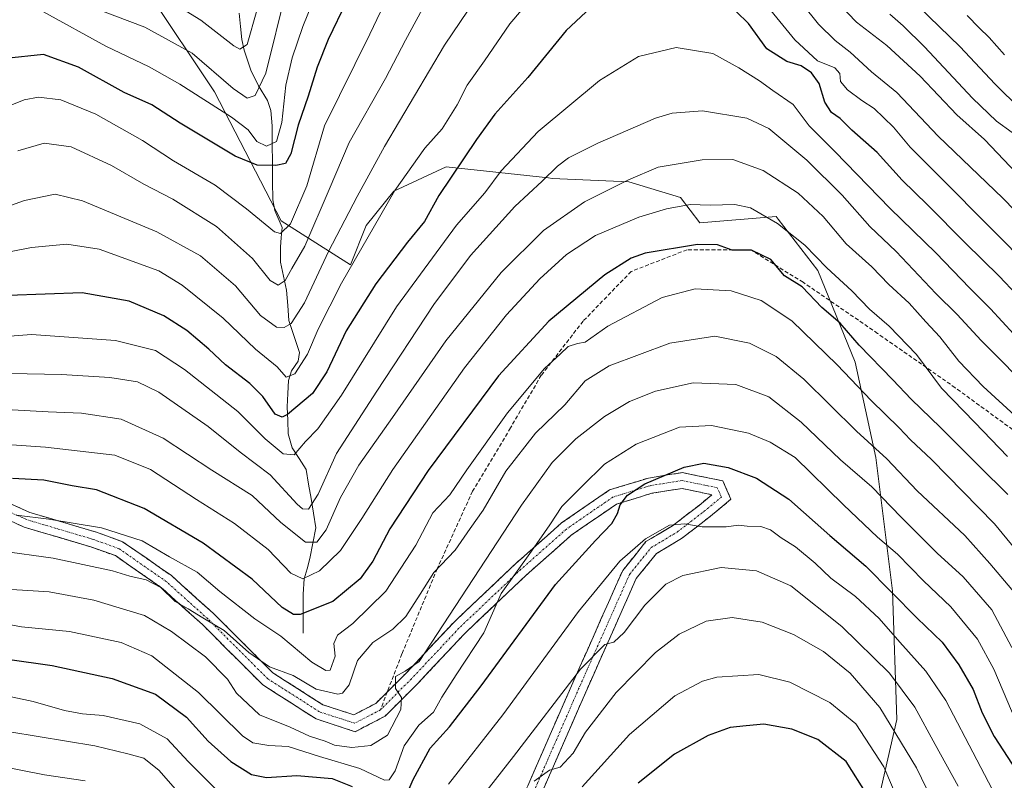
# Model space of a CAD drawing. Units: metres. Extents: x 593173 to 596594, y 4775337 to 4777698.
# Drawn here: x 594578 to 594830, y 4776503 to 4776698 of the extents above; entities that cross this region are included whole.
import ezdxf

# ---------------------------------------------------------------- set-up
doc = ezdxf.new("R2010")
doc.units = ezdxf.units.M
doc.header["$MEASUREMENT"] = 0
doc.linetypes.add('TRAZO_Y_PUNTO', pattern=[1, 0.5, -0.25, 0, -0.25])
doc.linetypes.add('TRAZOSX2', pattern=[1.5, 1, -0.5])
for name, color, linetype, lineweight in [('Arbolado forestal CxS', 92, 'Continuous', 0), ('Camino', 19, 'TRAZOSX2', 0), ('Camino Cxs', 19, 'Continuous', 0), ('Camino eje', 19, 'TRAZO_Y_PUNTO', 0), ('Corriente natural lineal', 142, 'Continuous', 13), ('Curva de nivel maestra', 36, 'Continuous', 30), ('Curva de nivel normal', 36, 'Continuous', 0), ('Senda', 19, 'TRAZOSX2', 0)]:
    doc.layers.add(name, color=color, linetype=linetype, lineweight=lineweight)

# ---------------------------------------------------------------- blocks, each defined once
blk = doc.blocks.new('*U166')
at = {"layer": 'Curva de nivel normal', "color": 36, "linetype": 'Continuous', "lineweight": 0}
for points in [[(594833.61, 4776658.91, 460), (594825.43, 4776667.48, 460), (594818.37, 4776673.84, 460), (594808.93, 4776683.69, 460), (594800.38, 4776691.58, 460), (594792.64, 4776697.53, 460), (594788.1, 4776702.29, 460)], [(594693.01, 4776722.15, 460), (594677.17, 4776692.94, 460), (594672.06, 4776683.13, 460), (594662.75, 4776666.75, 460), (594657.68, 4776654.68, 460), (594651.42, 4776640.21, 460), (594648.05, 4776634.44, 460), (594646.4, 4776631.42, 460), (594644.59, 4776630.16, 460), (594642.55, 4776631.4, 460), (594637.98, 4776636.98, 460), (594628.81, 4776645.17, 460), (594617.65, 4776652.22, 460), (594610.2, 4776656.04, 460), (594601.94, 4776660.8, 460), (594591.54, 4776665.58, 460), (594584.71, 4776666.55, 460), (594577.91, 4776664.62, 460)]]:
    blk.add_polyline3d(points, dxfattribs=at)
blk = doc.blocks.new('*U170')
at = {"layer": 'Curva de nivel normal', "color": 36, "linetype": 'Continuous', "lineweight": 0}
blk.add_polyline3d([(594834.27, 4776549.98, 510), (594826.82, 4776558.84, 510), (594820.36, 4776566.05, 510), (594808.2, 4776577.54, 510), (594800.38, 4776585.69, 510), (594792.63, 4776592.8, 510), (594779.14, 4776606.07, 510), (594772.09, 4776611.94, 510), (594765.25, 4776615.34, 510), (594756.35, 4776617.08, 510), (594744.83, 4776615.31, 510), (594729.33, 4776609.55, 510), (594723.16, 4776605.69, 510), (594718.01, 4776599.55, 510), (594710.51, 4776592.24, 510), (594702.84, 4776582.54, 510), (594697.06, 4776572.58, 510), (594693.73, 4776567.86, 510), (594689.93, 4776562.26, 510), (594684.43, 4776556.58, 510), (594680.95, 4776551.01, 510), (594677.29, 4776545.28, 510), (594673.92, 4776542.09, 510), (594668.84, 4776538.64, 510), (594664.9, 4776534.02, 510), (594662.73, 4776527.81, 510), (594661.09, 4776525.69, 510), (594659.84, 4776525.38, 510), (594654.3, 4776526.73, 510), (594648.38, 4776530.22, 510), (594642.34, 4776532.39, 510), (594637.04, 4776536.06, 510), (594630.72, 4776541.75, 510), (594625.32, 4776545, 510), (594621.58, 4776547.3, 510), (594618.18, 4776549.15, 510), (594614.53, 4776552.73, 510), (594610.76, 4776554.71, 510), (594606.57, 4776555.6, 510), (594602.18, 4776556.98, 510), (594586.95, 4776560.21, 510), (594573.4, 4776562.11, 510)], dxfattribs=at)
blk = doc.blocks.new('*U174')
at = {"layer": 'Curva de nivel normal', "color": 36, "linetype": 'Continuous', "lineweight": 0}
blk.add_polyline3d([(594646.66, 4776705.55, 440), (594641.4, 4776684.51, 440), (594638.73, 4776678.74, 440), (594636.61, 4776678.13, 440), (594633.04, 4776680.6, 440), (594622.53, 4776689.58, 440), (594610.42, 4776696.29, 440), (594598.9, 4776700.62, 440)], dxfattribs=at)
blk = doc.blocks.new('*U175')
at = {"layer": 'Curva de nivel normal', "color": 36, "linetype": 'Continuous', "lineweight": 0}
blk.add_polyline3d([(594839.41, 4776555.16, 505), (594828.01, 4776569.04, 505), (594811.89, 4776585.56, 505), (594806.52, 4776590.53, 505), (594803.59, 4776593.65, 505), (594796.42, 4776600.6, 505), (594787.71, 4776609.76, 505), (594776.06, 4776621.07, 505), (594768.28, 4776626.29, 505), (594760.53, 4776628.7, 505), (594751.37, 4776629.25, 505), (594742.93, 4776627.04, 505), (594728.98, 4776619.71, 505), (594723.17, 4776615.55, 505), (594721.22, 4776615.23, 505), (594718.87, 4776614.45, 505), (594716.82, 4776612.54, 505), (594712.8, 4776608.84, 505), (594703.26, 4776597.51, 505), (594692.86, 4776582.84, 505), (594688.52, 4776576.51, 505), (594684.21, 4776571.84, 505), (594679.81, 4776563.6, 505), (594672.19, 4776551.82, 505), (594663.66, 4776543.53, 505), (594659.76, 4776540.5, 505), (594658.8, 4776538.35, 505), (594659.16, 4776535.14, 505), (594657.93, 4776531.53, 505), (594656.82, 4776531.44, 505), (594653.2, 4776533.61, 505), (594645.29, 4776540.24, 505), (594638.6, 4776544.74, 505), (594629.67, 4776551.71, 505), (594623.82, 4776556.64, 505), (594616.8, 4776560.56, 505), (594609.8, 4776564.65, 505), (594599.34, 4776568.06, 505), (594585.9, 4776570.24, 505), (594577.59, 4776571.26, 505)], dxfattribs=at)
blk = doc.blocks.new('*U177')
at = {"layer": 'Curva de nivel normal', "color": 36, "linetype": 'Continuous', "lineweight": 0}
blk.add_polyline3d([(594831.28, 4776586.29, 495), (594822.99, 4776595, 495), (594814.46, 4776603.8, 495), (594808.06, 4776612.41, 495), (594801.01, 4776619.69, 495), (594795.95, 4776624.02, 495), (594791.46, 4776628.75, 495), (594785.08, 4776634.6, 495), (594779.43, 4776640.47, 495), (594772.39, 4776645.95, 495), (594765.5, 4776649.96, 495), (594761.5, 4776650.88, 495), (594755.15, 4776650.7, 495), (594750.04, 4776650.86, 495), (594743.99, 4776649.78, 495), (594736.9, 4776647.61, 495), (594725.8, 4776642.89, 495), (594718.44, 4776638.01, 495), (594711.61, 4776631.79, 495), (594703.04, 4776622.62, 495), (594692.33, 4776608.97, 495), (594673.91, 4776583, 495), (594666, 4776570.37, 495), (594660.54, 4776562.23, 495), (594655.13, 4776557.02, 495), (594650.92, 4776554.95, 495), (594647.84, 4776556.4, 495), (594641.99, 4776562.48, 495), (594633.42, 4776569.09, 495), (594623.65, 4776575.26, 495), (594611.88, 4776583, 495), (594602.72, 4776586.67, 495), (594585.03, 4776588.7, 495), (594561.32, 4776590.32, 495)], dxfattribs=at)
blk = doc.blocks.new('*U179')
at = {"layer": 'Curva de nivel normal', "color": 36, "linetype": 'Continuous', "lineweight": 0}
blk.add_polyline3d([(594832.95, 4776617.67, 480), (594826.96, 4776624.08, 480), (594821.66, 4776629.4, 480), (594812.95, 4776638.47, 480), (594801.3, 4776649.86, 480), (594787.07, 4776664.43, 480), (594780.57, 4776670.98, 480), (594776.45, 4776676.44, 480), (594771.24, 4776680.06, 480), (594767.83, 4776682.56, 480), (594762.5, 4776685.82, 480), (594755.83, 4776689.57, 480), (594746.5, 4776691.03, 480), (594736.88, 4776688.79, 480), (594726.82, 4776682.61, 480), (594711.12, 4776669.51, 480), (594701.68, 4776659.43, 480), (594697.5, 4776653.85, 480), (594690.26, 4776645.55, 480), (594674.87, 4776624.66, 480), (594660.79, 4776602.01, 480), (594654.76, 4776593.38, 480), (594651.56, 4776590.13, 480), (594648.66, 4776586.74, 480), (594645.82, 4776586.94, 480), (594641.26, 4776590.82, 480), (594634.27, 4776597.86, 480), (594620.6, 4776608.6, 480), (594613.18, 4776613.46, 480), (594602.92, 4776616.03, 480), (594581.45, 4776617.51, 480), (594569.08, 4776616.64, 480)], dxfattribs=at)
blk = doc.blocks.new('*U180')
at = {"layer": 'Curva de nivel normal', "color": 36, "linetype": 'Continuous', "lineweight": 0}
blk.add_polyline3d([(594838.54, 4776601.89, 485), (594824.59, 4776615.99, 485), (594818.44, 4776622.64, 485), (594813, 4776628.06, 485), (594802.81, 4776638.79, 485), (594796.07, 4776645.25, 485), (594789.01, 4776653.28, 485), (594779.96, 4776662.24, 485), (594770.19, 4776670.3, 485), (594764.59, 4776672.98, 485), (594753.19, 4776674.81, 485), (594745.46, 4776674.22, 485), (594741.17, 4776672.96, 485), (594726.44, 4776666.59, 485), (594718.94, 4776662.81, 485), (594716.12, 4776660.63, 485), (594712.18, 4776656.81, 485), (594705.18, 4776650.31, 485), (594693.82, 4776637.8, 485), (594684.4, 4776625.23, 485), (594669.82, 4776603.06, 485), (594659.51, 4776587.06, 485), (594654.8, 4776576.61, 485), (594652.32, 4776572.77, 485), (594650.77, 4776572.91, 485), (594649.46, 4776574.11, 485), (594642.51, 4776581.57, 485), (594634.84, 4776587.39, 485), (594626.68, 4776593.97, 485), (594613.99, 4776602.74, 485), (594608.6, 4776605.43, 485), (594601.51, 4776606.51, 485), (594589.11, 4776607.31, 485), (594575.99, 4776607.57, 485)], dxfattribs=at)
blk = doc.blocks.new('*U191')
at = {"layer": 'Curva de nivel normal', "color": 36, "linetype": 'Continuous', "lineweight": 0}
for points in [[(594813.1, 4776495.96, 540), (594808.01, 4776506.52, 540), (594798.64, 4776521.99, 540), (594791.06, 4776530.76, 540), (594784.2, 4776536.33, 540), (594776.49, 4776540.71, 540), (594768.5, 4776543.83, 540), (594760.83, 4776545.01, 540), (594754.18, 4776544.12, 540), (594747.21, 4776540.77, 540), (594741.18, 4776536.07, 540), (594731.11, 4776525.8, 540), (594723.27, 4776515.69, 540), (594720.11, 4776510.3, 540), (594716.82, 4776506.72, 540), (594714.08, 4776505.9, 540), (594710.11, 4776503.12, 540)], [(594595.2, 4776503.21, 540), (594584.73, 4776504.74, 540), (594562.56, 4776509.14, 540)]]:
    blk.add_polyline3d(points, dxfattribs=at)
blk = doc.blocks.new('*U193')
at = {"layer": 'Curva de nivel normal', "color": 36, "linetype": 'Continuous', "lineweight": 0}
for points in [[(594830.51, 4776689.18, 445), (594826.66, 4776693.67, 445), (594824.09, 4776696.1, 445), (594821.03, 4776699.29, 445)], [(594654.88, 4776706.43, 445), (594650.92, 4776696.47, 445), (594648.17, 4776688.39, 445), (594646.58, 4776681.41, 445), (594645.54, 4776671.84, 445), (594644.17, 4776667, 445), (594641.57, 4776665.8, 445), (594639.14, 4776667, 445), (594636.92, 4776670, 445), (594632.63, 4776673.26, 445), (594619.44, 4776681.67, 445), (594611.54, 4776686.1, 445), (594600.49, 4776691.38, 445), (594584.35, 4776700.29, 445)]]:
    blk.add_polyline3d(points, dxfattribs=at)
blk = doc.blocks.new('*U210')
at = {"layer": 'Curva de nivel normal', "color": 36, "linetype": 'Continuous', "lineweight": 0}
blk.add_polyline3d([(594832.42, 4776537.34, 515), (594827.3, 4776547.01, 515), (594819.93, 4776555.45, 515), (594813.34, 4776561.57, 515), (594804.06, 4776570.74, 515), (594796.6, 4776578.48, 515), (594788.6, 4776585.46, 515), (594778.53, 4776595.08, 515), (594770.17, 4776601.61, 515), (594761.77, 4776604.7, 515), (594750.83, 4776605.15, 515), (594741.17, 4776603.05, 515), (594734.53, 4776600.34, 515), (594728.17, 4776596.54, 515), (594720.81, 4776590.78, 515), (594714.76, 4776584.72, 515), (594706.88, 4776573.81, 515), (594680.66, 4776533.81, 515), (594677.13, 4776531.26, 515), (594674.6, 4776529.94, 515), (594674.66, 4776526.85, 515), (594676.18, 4776524.55, 515), (594675.96, 4776521.49, 515), (594672.54, 4776514.88, 515), (594668.34, 4776512.26, 515), (594663.48, 4776511.76, 515), (594659.03, 4776512.37, 515), (594656.65, 4776513.33, 515), (594652.58, 4776514.67, 515), (594647.62, 4776516.95, 515), (594639.77, 4776520.12, 515), (594633.93, 4776525.65, 515), (594631.61, 4776529.24, 515), (594625.98, 4776535, 515), (594617.3, 4776541.44, 515), (594610.36, 4776545.57, 515), (594597.39, 4776549.53, 515), (594585.92, 4776551.65, 515), (594570.72, 4776552.6, 515)], dxfattribs=at)
blk = doc.blocks.new('*U214')
at = {"layer": 'Curva de nivel normal', "color": 36, "linetype": 'Continuous', "lineweight": 0}
for points in [[(594838.12, 4776633.64, 470), (594814.68, 4776657.26, 470), (594806.36, 4776665.54, 470), (594802.17, 4776670.69, 470), (594797.17, 4776675.43, 470), (594794.06, 4776677.46, 470), (594790.36, 4776680.22, 470), (594788.59, 4776682.38, 470), (594788.39, 4776684.4, 470), (594787.14, 4776685.82, 470), (594782.66, 4776687.67, 470), (594776.87, 4776692.99, 470), (594770.76, 4776700.51, 470)], [(594712.36, 4776707.15, 470), (594703.88, 4776697.15, 470), (594697.42, 4776687.63, 470), (594692.96, 4776681.38, 470), (594690.4, 4776676.38, 470), (594686.56, 4776670.23, 470), (594682.17, 4776665.3, 470), (594674.48, 4776654.46, 470), (594660.82, 4776630.7, 470), (594654.79, 4776618.89, 470), (594652.13, 4776612.51, 470), (594648.88, 4776607.43, 470), (594646.62, 4776606.64, 470), (594644.33, 4776609.25, 470), (594638.78, 4776613.78, 470), (594630.53, 4776621.69, 470), (594619.99, 4776630.2, 470), (594614.07, 4776633.87, 470), (594598.74, 4776639.37, 470), (594590.44, 4776640.66, 470), (594581.43, 4776639.85, 470), (594569.65, 4776637.52, 470)]]:
    blk.add_polyline3d(points, dxfattribs=at)
blk = doc.blocks.new('*U215')
at = {"layer": 'Curva de nivel normal', "color": 36, "linetype": 'Continuous', "lineweight": 0}
for points in [[(594832.5, 4776669.26, 455), (594828.5, 4776672.19, 455), (594822.38, 4776678.09, 455), (594810.07, 4776691.28, 455), (594804.64, 4776696.65, 455), (594801.22, 4776699.57, 455)], [(594677.12, 4776713.51, 455), (594668.01, 4776694.51, 455), (594656.48, 4776670.96, 455), (594651.94, 4776655.62, 455), (594647.74, 4776645.88, 455), (594645.2, 4776643.44, 455), (594643.61, 4776643.82, 455), (594636.5, 4776649.76, 455), (594628.45, 4776655.78, 455), (594617.82, 4776662, 455), (594609.84, 4776667.24, 455), (594597.9, 4776674.02, 455), (594588.9, 4776677.68, 455), (594583.18, 4776678.38, 455), (594579.51, 4776677.65, 455), (594573.18, 4776675.13, 455)]]:
    blk.add_polyline3d(points, dxfattribs=at)
blk = doc.blocks.new('*U221')
at = {"layer": 'Curva de nivel normal', "color": 36, "linetype": 'Continuous', "lineweight": 0}
blk.add_polyline3d([(594639.08, 4776700.54, 435), (594636.61, 4776691.83, 435), (594634.8, 4776690.62, 435), (594633.2, 4776691.46, 435), (594624.82, 4776698.05, 435), (594616.15, 4776703.44, 435)], dxfattribs=at)
blk = doc.blocks.new('*U227')
at = {"layer": 'Curva de nivel normal', "color": 36, "linetype": 'Continuous', "lineweight": 0}
for points in [[(594839.16, 4776643.17, 465), (594830.1, 4776652.46, 465), (594813.6, 4776668.32, 465), (594803.02, 4776679.53, 465), (594796.49, 4776684.87, 465), (594791.02, 4776689.87, 465), (594787.17, 4776692.9, 465), (594782.89, 4776697.04, 465), (594778.72, 4776702.23, 465)], [(594693.22, 4776700.65, 465), (594687.19, 4776691.69, 465), (594671.8, 4776665.74, 465), (594664.84, 4776652.86, 465), (594657.45, 4776638.84, 465), (594651.31, 4776625.65, 465), (594647.94, 4776620.37, 465), (594646.16, 4776619.3, 465), (594644.19, 4776619.45, 465), (594640.06, 4776622.44, 465), (594633.7, 4776630.02, 465), (594624.73, 4776637.7, 465), (594613.48, 4776643.88, 465), (594594.51, 4776651.75, 465), (594587.51, 4776653.49, 465), (594579.62, 4776651.83, 465), (594567.64, 4776647.6, 465)]]:
    blk.add_polyline3d(points, dxfattribs=at)
blk = doc.blocks.new('*U231')
at = {"layer": 'Curva de nivel normal', "color": 36, "linetype": 'Continuous', "lineweight": 0}
blk.add_polyline3d([(594722.44, 4776501.69, 545), (594734.5, 4776515.05, 545), (594746.17, 4776525, 545), (594753.26, 4776528.75, 545), (594756.87, 4776529.8, 545), (594767.66, 4776530.48, 545), (594775.62, 4776528.51, 545), (594785.81, 4776523.3, 545), (594792.5, 4776517.85, 545), (594799.65, 4776506.81, 545), (594810, 4776482.58, 545)], dxfattribs=at)
blk = doc.blocks.new('*U241')
at = {"layer": 'Curva de nivel maestra', "color": 36, "linetype": 'Continuous', "lineweight": 30}
for points in [[(594841.51, 4776668.52, 450), (594828.06, 4776681.74, 450), (594819.22, 4776691.23, 450), (594808.5, 4776701.58, 450)], [(594662.08, 4776702.84, 450), (594657.4, 4776693.14, 450), (594654.56, 4776686, 450), (594652.28, 4776678.57, 450), (594649.72, 4776671.19, 450), (594647.8, 4776663.81, 450), (594646.42, 4776661.37, 450), (594644.02, 4776660.86, 450), (594639.22, 4776660.92, 450), (594633.59, 4776663.24, 450), (594619.5, 4776671.68, 450), (594612.24, 4776676.4, 450), (594605.13, 4776679.57, 450), (594593.5, 4776686.01, 450), (594584.51, 4776689.31, 450), (594574.84, 4776688.22, 450)]]:
    blk.add_polyline3d(points, dxfattribs=at)
blk = doc.blocks.new('*U242')
at = {"layer": 'Curva de nivel maestra', "color": 36, "linetype": 'Continuous', "lineweight": 30}
blk.add_polyline3d([(594795.41, 4776499.66, 550), (594790, 4776508.12, 550), (594782.74, 4776513.78, 550), (594776.12, 4776516.48, 550), (594768.94, 4776517.72, 550), (594764.44, 4776517.27, 550), (594760.3, 4776516.87, 550), (594754.64, 4776514.85, 550), (594746.02, 4776510, 550), (594736.76, 4776502.6, 550)], dxfattribs=at)
blk = doc.blocks.new('*U252')
at = {"layer": 'Curva de nivel maestra', "color": 36, "linetype": 'Continuous', "lineweight": 30}
for points in [[(594833.73, 4776627.7, 475), (594829.22, 4776632.51, 475), (594820.57, 4776640.91, 475), (594810.8, 4776650.77, 475), (594804.31, 4776657.04, 475), (594797.93, 4776664.16, 475), (594791.44, 4776669.9, 475), (594788.45, 4776672.87, 475), (594786.29, 4776674.4, 475), (594784.55, 4776677.1, 475), (594783.11, 4776681.84, 475), (594781.16, 4776684.54, 475), (594778.52, 4776686.4, 475), (594774.84, 4776687.51, 475), (594769.72, 4776690.72, 475), (594765.03, 4776697.23, 475), (594761.83, 4776700.25, 475)], [(594727.17, 4776703.79, 475), (594718.35, 4776695.45, 475), (594708.51, 4776683.38, 475), (594700.02, 4776673.96, 475), (594695.4, 4776667.53, 475), (594685.72, 4776653.18, 475), (594682.08, 4776646.51, 475), (594677.72, 4776641.18, 475), (594669.58, 4776630.51, 475), (594662, 4776618.51, 475), (594657.02, 4776607.94, 475), (594653.4, 4776602.46, 475), (594646.99, 4776597.09, 475), (594645.61, 4776596.36, 475), (594643.83, 4776597.16, 475), (594640.66, 4776601.66, 475), (594637.35, 4776605.02, 475), (594631.1, 4776609.77, 475), (594626.81, 4776613.81, 475), (594621.19, 4776618.53, 475), (594615.35, 4776622.35, 475), (594606.42, 4776626.12, 475), (594594.4, 4776628.2, 475), (594575.43, 4776627.54, 475)]]:
    blk.add_polyline3d(points, dxfattribs=at)
blk = doc.blocks.new('*U255')
at = {"layer": 'Curva de nivel maestra', "color": 36, "linetype": 'Continuous', "lineweight": 30}
for points in [[(594563.79, 4776535.96, 525), (594586.75, 4776532.78, 525), (594602.12, 4776529.39, 525), (594613.21, 4776525.37, 525), (594621.12, 4776519.56, 525), (594626.69, 4776513.33, 525), (594632.48, 4776508.17, 525), (594637.74, 4776504.85, 525), (594641.56, 4776504.04, 525), (594649.37, 4776504.58, 525), (594658.45, 4776503.77, 525), (594663.55, 4776501.79, 525)], [(594677.07, 4776498.78, 525), (594679.17, 4776503.52, 525), (594683.52, 4776511.56, 525), (594688.43, 4776517.01, 525), (594696.52, 4776527.53, 525), (594715.59, 4776553.5, 525), (594725.84, 4776564.75, 525), (594730.02, 4776569.16, 525), (594731.48, 4776571.66, 525), (594732.15, 4776573.91, 525), (594734.05, 4776576.43, 525), (594738.42, 4776579.32, 525), (594748.54, 4776583.6, 525), (594753.55, 4776584.56, 525), (594759.8, 4776583.48, 525), (594767.06, 4776580.74, 525), (594775.3, 4776575.33, 525), (594785.84, 4776566.06, 525), (594795.08, 4776558.22, 525), (594808.23, 4776544.9, 525), (594814.56, 4776538.73, 525), (594818.86, 4776532.94, 525), (594822.52, 4776526.62, 525), (594824.85, 4776520.61, 525), (594827.94, 4776514.54, 525), (594832.52, 4776507.52, 525)]]:
    blk.add_polyline3d(points, dxfattribs=at)

msp = doc.modelspace()

# ---------------------------------------------------------------- linework, layer by layer
at = {"layer": 'Arbolado forestal CxS', "color": 92, "linetype": 'Continuous', "lineweight": 0}
for points in [[(594611.26, 4776705.28, 436.88), (594628.31, 4776679.72, 444.11), (594645.35, 4776646.7, 456.63), (594663.14, 4776635.36, 472.71), (594667.1, 4776645.49, 471.35), (594674.2, 4776654.3, 472.77), (594687.59, 4776660.48, 475.93), (594713.82, 4776657.65, 487.67), (594714.76, 4776657.55, 487.96), (594734.36, 4776656.63, 492.49), (594747.59, 4776652.63, 496.33), (594752.56, 4776646.19, 499.32), (594772.08, 4776647.77, 495.49), (594772.62, 4776647.06, 495.68), (594782.73, 4776633.92, 497.26), (594792.32, 4776610.49, 503.21), (594797.64, 4776586, 512), (594801.9, 4776551.92, 525.5), (594802.97, 4776518.91, 538.84), (594794.45, 4776481.63, 554.27)], [(594794.45, 4776481.63, 554.27), (594802.97, 4776518.91, 538.84), (594801.9, 4776551.92, 525.5), (594797.64, 4776586, 512), (594792.32, 4776610.49, 503.21), (594782.73, 4776633.92, 497.26), (594772.62, 4776647.06, 495.68), (594772.08, 4776647.77, 495.49), (594752.56, 4776646.19, 499.32), (594747.59, 4776652.63, 496.33), (594734.36, 4776656.63, 492.49), (594714.76, 4776657.55, 487.96), (594713.82, 4776657.65, 487.67), (594687.59, 4776660.48, 475.93), (594674.2, 4776654.3, 472.77), (594667.1, 4776645.49, 471.35), (594663.14, 4776635.36, 472.71), (594645.35, 4776646.7, 456.63), (594628.31, 4776679.72, 444.11), (594611.26, 4776705.28, 436.88)], [(594611.26, 4776705.28, 436.88), (594628.31, 4776679.72, 444.11), (594645.35, 4776646.7, 456.63), (594663.14, 4776635.36, 472.71), (594667.1, 4776645.49, 471.35), (594674.2, 4776654.3, 472.77), (594687.59, 4776660.48, 475.93), (594713.82, 4776657.65, 487.67), (594714.76, 4776657.55, 487.96), (594734.36, 4776656.63, 492.49), (594747.59, 4776652.63, 496.33), (594752.56, 4776646.19, 499.32), (594772.08, 4776647.77, 495.49), (594772.62, 4776647.06, 495.68), (594782.73, 4776633.92, 497.26), (594792.32, 4776610.49, 503.21), (594797.64, 4776586, 512), (594801.9, 4776551.92, 525.5), (594802.97, 4776518.91, 538.84), (594794.45, 4776481.63, 554.27)], [(594611.26, 4776705.28, 436.88), (594628.31, 4776679.72, 444.11), (594645.35, 4776646.7, 456.63), (594663.14, 4776635.36, 472.71), (594667.1, 4776645.49, 471.35), (594674.2, 4776654.3, 472.77), (594687.59, 4776660.48, 475.93), (594713.82, 4776657.65, 487.67), (594714.76, 4776657.55, 487.96), (594734.36, 4776656.63, 492.49), (594747.59, 4776652.63, 496.33), (594752.56, 4776646.19, 499.32), (594772.08, 4776647.77, 495.49), (594772.62, 4776647.06, 495.68), (594782.73, 4776633.92, 497.26), (594792.32, 4776610.49, 503.21), (594797.64, 4776586, 512), (594801.9, 4776551.92, 525.5), (594802.97, 4776518.91, 538.84), (594794.45, 4776481.63, 554.27)]]:
    msp.add_polyline3d(points, dxfattribs=at)
at = {"layer": 'Camino', "color": 19, "linetype": 'TRAZOSX2', "lineweight": 0}
for points in [[(594355.24, 4776695.01), (594370.68, 4776681.43), (594389.9, 4776666.42), (594405.96, 4776655.37), (594425.27, 4776643.2), (594436.72, 4776635.48), (594443.04, 4776630.67), (594458.11, 4776627.03), (594478.63, 4776619.04), (594496.24, 4776611.83), (594511.83, 4776602.54), (594516.22, 4776596.09), (594530.92, 4776590.77), (594558.5, 4776582.01), (594580.98, 4776571.97), (594597.84, 4776566.96), (594604.75, 4776564.47), (594617.24, 4776555.78), (594627.96, 4776546.14), (594643.19, 4776530.91), (594656.02, 4776522.7), (594663.97, 4776520.13), (594669.57, 4776523.04), (594672.53, 4776526)], [(594672.53, 4776526), (594677.27, 4776530.73), (594689.46, 4776543.72), (594705.4, 4776558.86), (594717.16, 4776569.28), (594729.42, 4776577.73), (594739.37, 4776580.77), (594748.07, 4776582.18), (594758.43, 4776580.04), (594760.52, 4776575.33), (594754.83, 4776570.64), (594747.83, 4776565.26), (594741.42, 4776561.41), (594736.25, 4776555.01), (594723.66, 4776526.68), (594708.31, 4776491.47)], [(594704.67, 4776493.13), (594720, 4776528.3), (594732.81, 4776557.12), (594738.76, 4776564.48), (594745.57, 4776568.57), (594752.34, 4776573.77), (594755.62, 4776576.51), (594747.98, 4776578.11), (594740.28, 4776576.87), (594731.18, 4776574.09), (594719.63, 4776566.13), (594708.1, 4776555.91), (594692.29, 4776540.9), (594680.14, 4776527.95), (594671.96, 4776519.77), (594664.33, 4776515.8), (594654.3, 4776519.05), (594640.67, 4776527.77), (594625.2, 4776543.24), (594614.75, 4776552.64), (594602.9, 4776560.89), (594596.59, 4776563.16), (594579.58, 4776568.21), (594557.08, 4776578.27)]]:
    msp.add_lwpolyline(points, dxfattribs=at)
at = {"layer": 'Camino Cxs', "color": 19, "linetype": 'Continuous', "lineweight": 0}
for points in [[(594576.48, 4776573.98, 503.82), (594580.98, 4776571.97, 504.12), (594585.19, 4776570.72, 504.78), (594589.41, 4776569.46, 505.14), (594593.62, 4776568.21, 505.43), (594597.84, 4776566.96, 505.87), (594601.29, 4776565.72, 506.57), (594604.75, 4776564.47, 506.8), (594607.88, 4776562.3, 507.29), (594611, 4776560.13, 507.68), (594614.12, 4776557.96, 507.63), (594617.24, 4776555.78, 507.89), (594620.81, 4776552.57, 509.03), (594624.39, 4776549.35, 508.82), (594627.96, 4776546.14, 508.78), (594631, 4776543.09, 508.88), (594634.05, 4776540.05, 509.15), (594637.1, 4776537, 509.14), (594640.14, 4776533.96, 509.37), (594643.19, 4776530.91, 510.06), (594646.4, 4776528.86, 510.87), (594649.6, 4776526.8, 510.87), (594652.81, 4776524.75, 511.23), (594656.02, 4776522.7, 511.91), (594659.99, 4776521.41, 512.51), (594663.97, 4776520.13, 513.22), (594666.77, 4776521.58, 513.4), (594669.57, 4776523.04, 514), (594672.14, 4776525.6, 514.44), (594674.7, 4776528.17, 514.84), (594677.27, 4776530.73, 514.98), (594680.32, 4776533.98, 514.75), (594683.36, 4776537.23, 515.04), (594686.41, 4776540.47, 515.68), (594689.46, 4776543.72, 516.12), (594692.64, 4776546.75, 516.98), (594695.83, 4776549.78, 517.33), (594699.02, 4776552.8, 517.83), (594702.21, 4776555.83, 518.27), (594705.4, 4776558.86, 518.93), (594708.34, 4776561.47, 519.38), (594711.28, 4776564.07, 519.89), (594714.22, 4776566.68, 520.54), (594717.16, 4776569.28, 521.43), (594721.24, 4776572.1, 521.89), (594725.33, 4776574.92, 522.34), (594729.42, 4776577.73, 522.85), (594732.74, 4776578.74, 523.71), (594736.05, 4776579.76, 524.31), (594739.37, 4776580.77, 524.4), (594743.72, 4776581.47, 524.9), (594748.07, 4776582.18, 525.48), (594751.52, 4776581.46, 526.53), (594754.98, 4776580.75, 526.88), (594758.43, 4776580.04, 527.12), (594759.48, 4776577.69, 528.15), (594760.52, 4776575.33, 528.73), (594757.68, 4776572.99, 529.16), (594754.83, 4776570.64, 529.36), (594751.33, 4776567.95, 529.91), (594747.83, 4776565.26, 530.75), (594744.63, 4776563.33, 531.12), (594741.42, 4776561.41, 531.41), (594738.84, 4776558.21, 532.13), (594736.25, 4776555.01, 532.53), (594734.45, 4776550.97, 532.95), (594732.66, 4776546.92, 533.84), (594730.86, 4776542.87, 534.2), (594729.06, 4776538.82, 534.89), (594727.26, 4776534.78, 535.56), (594725.46, 4776530.73, 535.97), (594723.66, 4776526.68, 536.85), (594721.74, 4776522.28, 537.51), (594719.82, 4776517.88, 538.04), (594717.9, 4776513.48, 539.07), (594715.98, 4776509.08, 539.28), (594714.06, 4776504.68, 540.26), (594712.15, 4776500.27, 541.06)], [(594708.5, 4776501.92, 539.38), (594710.42, 4776506.32, 538.75), (594712.33, 4776510.71, 537.87), (594714.25, 4776515.11, 537.12), (594716.17, 4776519.5, 536.62), (594718.08, 4776523.9, 535.73), (594720, 4776528.3, 535.34), (594721.83, 4776532.41, 534.73), (594723.66, 4776536.53, 534), (594725.49, 4776540.65, 533.47), (594727.32, 4776544.77, 532.88), (594729.15, 4776548.88, 532.41), (594730.98, 4776553, 531.65), (594732.81, 4776557.12, 531.06), (594735.78, 4776560.8, 530.86), (594738.76, 4776564.48, 530.04), (594742.16, 4776566.52, 530.07), (594745.57, 4776568.57, 530.29), (594748.96, 4776571.17, 528.98), (594752.34, 4776573.77, 528.38), (594755.62, 4776576.51, 528.55), (594751.8, 4776577.31, 528.07), (594747.98, 4776578.11, 527.32), (594744.13, 4776577.49, 526.55), (594740.28, 4776576.87, 525.87), (594735.73, 4776575.48, 525.3), (594731.18, 4776574.09, 524.67), (594727.33, 4776571.43, 523.83), (594723.48, 4776568.78, 523.32), (594719.63, 4776566.13, 522.64), (594716.75, 4776563.58, 522.32), (594713.87, 4776561.02, 521.85), (594710.98, 4776558.47, 521.67), (594708.1, 4776555.91, 521.08), (594704.94, 4776552.91, 520.55), (594701.78, 4776549.91, 520.03), (594698.62, 4776546.9, 519.32), (594695.46, 4776543.9, 518.95), (594692.29, 4776540.9, 518.47), (594689.26, 4776537.66, 517.89), (594686.22, 4776534.42, 516.98), (594683.18, 4776531.19, 516.16), (594680.14, 4776527.95, 515.67), (594677.42, 4776525.22, 515.25), (594674.69, 4776522.5, 514.9), (594671.96, 4776519.77, 514.41), (594668.15, 4776517.79, 513.82), (594664.33, 4776515.8, 513.88), (594660.99, 4776516.89, 513.67), (594657.64, 4776517.97, 513.19), (594654.3, 4776519.05, 512.64), (594650.89, 4776521.23, 512.22), (594647.48, 4776523.41, 511.64), (594644.07, 4776525.59, 511.61), (594640.67, 4776527.77, 511.37), (594637.57, 4776530.87, 510.94), (594634.48, 4776533.96, 511.39), (594631.39, 4776537.05, 511.52), (594628.3, 4776540.14, 511.31), (594625.2, 4776543.24, 510.71), (594621.72, 4776546.37, 510.57), (594618.24, 4776549.51, 509.7), (594614.75, 4776552.64, 510), (594610.8, 4776555.39, 509.81), (594606.85, 4776558.14, 508.71), (594602.9, 4776560.89, 508.1), (594599.75, 4776562.02, 508.1), (594596.59, 4776563.16, 507.63), (594592.34, 4776564.42, 507.06), (594588.09, 4776565.68, 506.8), (594583.84, 4776566.95, 506.59), (594579.58, 4776568.21, 506.03), (594575.08, 4776570.22, 505.34)]]:
    msp.add_polyline3d(points, dxfattribs=at)
at = {"layer": 'Camino eje', "color": 19, "linetype": 'TRAZO_Y_PUNTO', "lineweight": 0}
for points in [[(594670.77, 4776521.4), (594664.15, 4776517.96), (594655.16, 4776520.88), (594641.93, 4776529.34), (594626.58, 4776544.69), (594616, 4776554.21), (594603.83, 4776562.68), (594597.21, 4776565.06), (594580.28, 4776570.09), (594557.79, 4776580.14), (594530.27, 4776588.87), (594514.93, 4776594.43), (594510.43, 4776601.04), (594495.35, 4776610.04), (594477.89, 4776617.18), (594457.51, 4776625.12), (594442.17, 4776628.83), (594435.55, 4776633.85), (594424.17, 4776641.53), (594404.86, 4776653.7), (594388.72, 4776664.81), (594369.41, 4776679.89), (594354.06, 4776693.38)], [(594706.49, 4776492.3), (594721.83, 4776527.49), (594734.53, 4776556.06), (594740.09, 4776562.94), (594746.7, 4776566.91), (594753.58, 4776572.2), (594758.08, 4776575.91), (594757.02, 4776578.29), (594748.03, 4776580.14), (594739.82, 4776578.82), (594730.3, 4776575.91), (594718.39, 4776567.71), (594706.75, 4776557.39), (594690.88, 4776542.31), (594678.7, 4776529.34), (594670.77, 4776521.4)]]:
    msp.add_lwpolyline(points, dxfattribs=at)
at = {"layer": 'Corriente natural lineal', "color": 142, "linetype": 'Continuous', "lineweight": 13}
msp.add_polyline3d([(594634.6, 4776699.83, 432.42), (594634.92, 4776696.47, 433.58), (594635.25, 4776693.1, 434.77), (594635.87, 4776690.42, 435.58), (594636.72, 4776687.83, 436.39), (594637.57, 4776685.24, 437.66), (594639.56, 4776681.23, 439.56), (594641.89, 4776677.48, 441.65), (594642.73, 4776674.89, 443.29), (594643.04, 4776671.01, 444.02), (594643.08, 4776666.28, 445.79), (594643.12, 4776661.54, 449.01), (594643.16, 4776656.8, 451.24), (594643.2, 4776652.06, 452.66), (594643.76, 4776649.33, 453.46), (594645.58, 4776644.92, 454.37), (594645.37, 4776642.42, 455.32), (594645.15, 4776639.93, 456.95), (594645.19, 4776636.08, 458.66), (594645.95, 4776632.48, 459.76), (594646.71, 4776628.88, 460.68), (594647.02, 4776624.98, 462.17), (594647.33, 4776621.09, 463.78), (594648.67, 4776617, 466.38), (594650.02, 4776612.9, 468.78), (594649.66, 4776610.68, 469.55), (594647.99, 4776608.2, 469.87), (594647.26, 4776605.8, 470.65), (594647.08, 4776602.41, 472.23), (594646.9, 4776599.01, 474), (594647.02, 4776595.54, 475.4), (594647.14, 4776592.06, 477.04), (594648.17, 4776588.54, 479.39), (594649.96, 4776585.76, 480.82), (594651.75, 4776582.98, 481.33), (594652.37, 4776579.24, 482.14), (594653, 4776575.5, 484.23), (594653.62, 4776571.76, 486.54), (594654.25, 4776568.02, 488.5), (594653.47, 4776564.09, 490.04), (594652.69, 4776560.17, 492.09), (594651.97, 4776557.54, 493.46), (594651.24, 4776554.92, 494.96), (594650.97, 4776551.02, 496.95), (594650.98, 4776547.68, 498.54), (594650.99, 4776544.34, 500.5), (594651, 4776541, 502.82)], dxfattribs=at)
at = {"layer": 'Curva de nivel maestra', "color": 36, "linetype": 'Continuous', "lineweight": 30}
msp.add_polyline3d([(594831.43, 4776576.56, 500), (594824.08, 4776583.84, 500), (594814.18, 4776593.7, 500), (594806.63, 4776600.94, 500), (594801.98, 4776605.94, 500), (594793.32, 4776614.82, 500), (594788.46, 4776620.47, 500), (594783.82, 4776624.5, 500), (594778.78, 4776629.79, 500), (594774.24, 4776632.58, 500), (594770.7, 4776636.72, 500), (594765.77, 4776639.11, 500), (594760.84, 4776639.18, 500), (594757.09, 4776640.53, 500), (594751.92, 4776640.64, 500), (594738.53, 4776638.38, 500), (594734.94, 4776637.14, 500), (594728.21, 4776632.82, 500), (594713.89, 4776620.96, 500), (594701.02, 4776606.98, 500), (594682.97, 4776582.69, 500), (594673.17, 4776567.75, 500), (594668.82, 4776559.48, 500), (594665.58, 4776554.96, 500), (594658.55, 4776549.12, 500), (594650.21, 4776545.82, 500), (594648.47, 4776545.78, 500), (594645.6, 4776547.63, 500), (594637.89, 4776554.91, 500), (594625.41, 4776564.08, 500), (594610.3, 4776572.97, 500), (594598.07, 4776577.74, 500), (594591.8, 4776578.8, 500), (594584.56, 4776580.19, 500), (594576.52, 4776580.66, 500)], dxfattribs=at)
at = {"layer": 'Curva de nivel normal', "color": 36, "linetype": 'Continuous', "lineweight": 0}
for points in [[(594833.18, 4776596.83, 490), (594825.12, 4776604.19, 490), (594818.84, 4776610.72, 490), (594814.03, 4776616.98, 490), (594810.37, 4776620.83, 490), (594806.15, 4776625.6, 490), (594800.9, 4776630.37, 490), (594796.58, 4776634.84, 490), (594790.05, 4776640.78, 490), (594784.12, 4776647.76, 490), (594777.73, 4776653.73, 490), (594768.73, 4776659.58, 490), (594761.03, 4776662.39, 490), (594753.18, 4776662.28, 490), (594741.84, 4776660.39, 490), (594734.26, 4776657.19, 490), (594723.04, 4776651.53, 490), (594712.51, 4776644.22, 490), (594701.67, 4776633.47, 490), (594687.54, 4776615.91, 490), (594673.89, 4776596.32, 490), (594665.23, 4776584.04, 490), (594660.51, 4776575.78, 490), (594656.84, 4776567.54, 490), (594654.51, 4776564.31, 490), (594651.61, 4776564.36, 490), (594645.26, 4776569.38, 490), (594637.96, 4776576.29, 490), (594627.56, 4776582.8, 490), (594615.1, 4776591.03, 490), (594604.36, 4776595.85, 490), (594594.25, 4776597.39, 490), (594585.72, 4776597.7, 490), (594574.93, 4776598.34, 490)], [(594834.69, 4776515.52, 520), (594827.83, 4776531.85, 520), (594823.63, 4776539.53, 520), (594816.79, 4776547.8, 520), (594809.85, 4776554.48, 520), (594803.14, 4776561.24, 520), (594798.03, 4776565.67, 520), (594789.33, 4776573.94, 520), (594776.95, 4776586.07, 520), (594770.58, 4776590, 520), (594765.04, 4776592.26, 520), (594755.55, 4776594.26, 520), (594747.33, 4776593.82, 520), (594736.28, 4776589.45, 520), (594728.16, 4776584.33, 520), (594722.38, 4776578.66, 520), (594717.18, 4776573.45, 520), (594714.18, 4776568.8, 520), (594709.48, 4776562.03, 520), (594701.7, 4776551.17, 520), (594697.22, 4776541.13, 520), (594690.12, 4776530.39, 520), (594686.45, 4776524.6, 520), (594684.33, 4776520.76, 520), (594680.56, 4776517.51, 520), (594676.84, 4776512.21, 520), (594674.51, 4776505.74, 520), (594672.98, 4776503.5, 520), (594671.84, 4776503.41, 520), (594665.51, 4776506.38, 520), (594655.18, 4776509.45, 520), (594647.18, 4776512.02, 520), (594642.15, 4776512.25, 520), (594638.12, 4776512.98, 520), (594635.42, 4776514.7, 520), (594624.18, 4776525.87, 520), (594612.25, 4776535.26, 520), (594604.41, 4776538.66, 520), (594591.14, 4776541.44, 520), (594578.88, 4776542.68, 520), (594569.97, 4776544.28, 520)], [(594831.42, 4776493.38, 530), (594815.5, 4776523.81, 530), (594810.44, 4776531.32, 530), (594803.72, 4776538.74, 530), (594798.45, 4776544.8, 530), (594792.44, 4776550.46, 530), (594786.12, 4776555.14, 530), (594782.06, 4776558.94, 530), (594777, 4776563.14, 530), (594773.41, 4776565.5, 530), (594770.64, 4776567.53, 530), (594768.13, 4776568.36, 530), (594764.68, 4776568.42, 530), (594762.41, 4776568.66, 530), (594759.29, 4776568.28, 530), (594753.11, 4776568.26, 530), (594748.64, 4776569.08, 530), (594744.75, 4776568.69, 530), (594738.64, 4776565.16, 530), (594732.08, 4776559.47, 530), (594721.5, 4776546.62, 530), (594702.09, 4776520.1, 530), (594688.2, 4776502.35, 530)], [(594694.06, 4776495.67, 535), (594704.87, 4776509.47, 535), (594722.01, 4776531.84, 535), (594728.24, 4776538.13, 535), (594730.49, 4776538.72, 535), (594733.17, 4776541.23, 535), (594738.5, 4776548.18, 535), (594743.83, 4776553.55, 535), (594748.19, 4776555.78, 535), (594758.03, 4776557.87, 535), (594767.02, 4776557.04, 535), (594775.83, 4776553.18, 535), (594788.88, 4776542.77, 535), (594801.11, 4776530.76, 535), (594807.62, 4776522.06, 535), (594812.79, 4776512.52, 535), (594818.7, 4776501.85, 535)], [(594628.33, 4776501.3, 530), (594621.52, 4776508.17, 530), (594616.18, 4776513.96, 530), (594609.2, 4776517.82, 530), (594599.76, 4776519.98, 530), (594594.51, 4776520.34, 530), (594589.84, 4776521.2, 530), (594581.84, 4776523.54, 530), (594570.12, 4776526.03, 530)], [(594575.88, 4776515.75, 535), (594597.64, 4776512.2, 535), (594606.12, 4776510.1, 535), (594610.18, 4776509.03, 535), (594614.12, 4776505.86, 535), (594622.88, 4776495.8, 535)]]:
    msp.add_polyline3d(points, dxfattribs=at)
at = {"layer": 'Senda', "color": 19, "linetype": 'TRAZOSX2', "lineweight": 0}
for points in [[(594832.6, 4776593.21), (594817.92, 4776603.92), (594798.07, 4776617.81), (594779.02, 4776630.91), (594765.53, 4776639.25), (594749.26, 4776639.25), (594734.97, 4776633.69), (594722.67, 4776620.99), (594711.95, 4776607.1), (594704.04, 4776593.6), (594694.36, 4776577.37), (594685.31, 4776557.55), (594676.26, 4776535.7), (594672.53, 4776526)], [(594672.53, 4776526), (594670.77, 4776521.4)]]:
    msp.add_lwpolyline(points, dxfattribs=at)

# ---------------------------------------------------------------- block references
at = {"layer": 'Curva de nivel maestra', "color": 36, "linetype": 'Continuous', "lineweight": 30}
for name in ['*U242', '*U255', '*U241', '*U252']:
    msp.add_blockref(name, (0, 0), dxfattribs=at)
at = {"layer": 'Curva de nivel normal', "color": 36, "linetype": 'Continuous', "lineweight": 0}
for name in ['*U191', '*U231', '*U179', '*U180', '*U177', '*U175', '*U170', '*U210', '*U193', '*U215', '*U166', '*U227', '*U214', '*U174', '*U221']:
    msp.add_blockref(name, (0, 0), dxfattribs=at)

doc.saveas('drawing.dxf')
